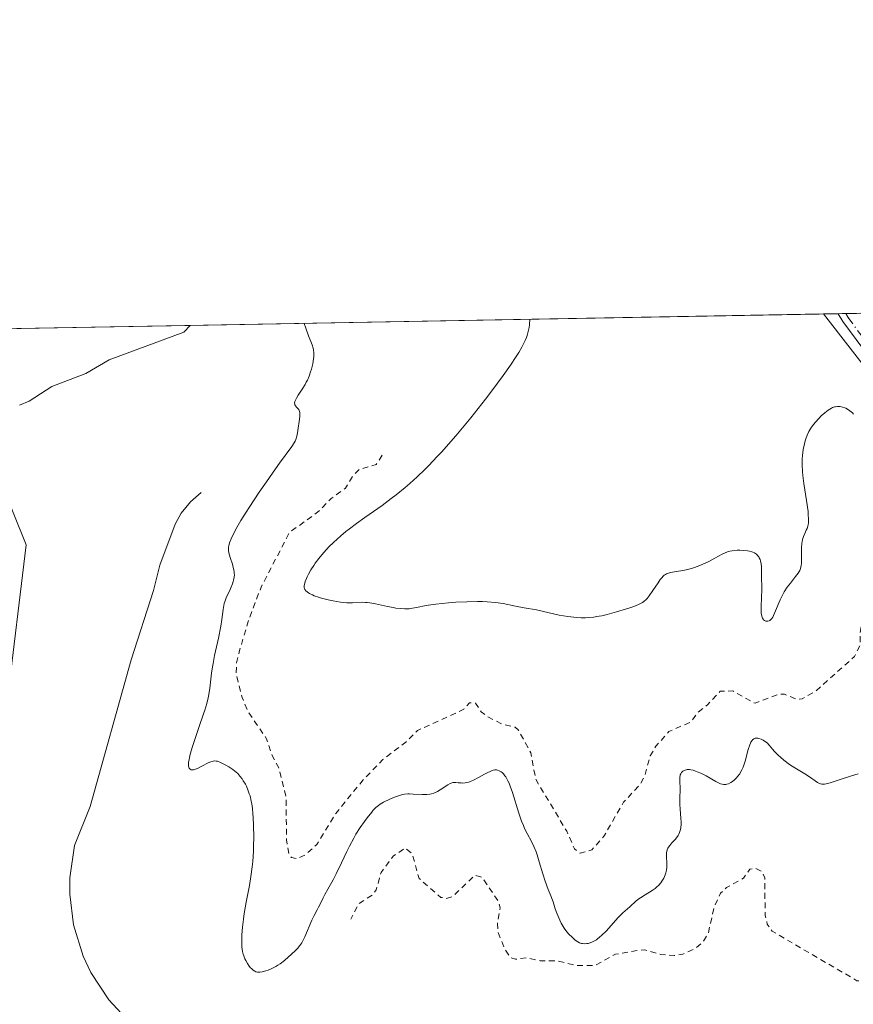
# Model space of a CAD drawing. Units: metres. Extents: x 625499 to 628984, y 4674030 to 4676411.
# Drawn here: x 626007 to 626150, y 4676242 to 4676411 of the extents above; entities that cross this region are included whole.
import ezdxf

# ---------------------------------------------------------------- set-up
doc = ezdxf.new("R2010")
doc.units = ezdxf.units.M
doc.header["$MEASUREMENT"] = 0
doc.linetypes.add('DGN Style 2', pattern=[1.6480167562047852, 0.988810053722871, -0.6592067024819142])
doc.linetypes.add('DGN Style 4', pattern=[2.6384748266838614, 1.318413404963828, -0.6592067024819142, 0.001648016756204785, -0.6592067024819142])
for name, color, linetype, lineweight in [('Camino Cxs', 7, 'Continuous', 0), ('Camino eje', 30, 'DGN Style 4', 13), ('Comarca CxS', 21, 'Continuous', 0), ('Comunidad Autónoma CxS', 142, 'Continuous', 0), ('Corriente natural lineal', 142, 'Continuous', 13), ('Cultivos herbáceos CxS', 92, 'Continuous', 0), ('Curva de nivel auxiliar', 30, 'DGN Style 2', 0), ('Curva de nivel normal', 30, 'Continuous', 0), ('Espacio natural protegido CxS', 121, 'Continuous', 0), ('Municipio CxS', 4, 'Continuous', 0), ('Pastizal CxS', 92, 'Continuous', 0), ('Provincia CxS', 1, 'Continuous', 0)]:
    doc.layers.add(name, color=color, linetype=linetype, lineweight=lineweight)

# ---------------------------------------------------------------- blocks, each defined once
blk = doc.blocks.new('*U6')
at = {"layer": 'Pastizal CxS', "color": 92, "linetype": 'Continuous', "lineweight": 0}
blk.add_polyline3d([(626442.3941000003, 4676215.6591, 320.2495999999956), (626395.1218999998, 4676230.6461, 315.6762000000017), (626384.5126999998, 4676228.113299999, 315.4781999999978), (626374.8075000001, 4676208.695499999, 315.4949999999953), (626358.2527000001, 4676199.458900001, 314.6925999999949), (626347.5586999999, 4676194.1753, 314.3607999999949), (626279.0979000004, 4676221.4663, 316.3892000000051), (626259.6335000005, 4676243.3299, 315.9983000000066), (626241.9996999997, 4676269.040899999, 316.3923000000068), (626223.2421000004, 4676287.107899999, 316.5669000000053), (626184.7111000001, 4676309.8817, 318.9563000000053), (626159.3255000003, 4676342.101500001, 320.7087000000029), (626145.2067999998, 4676360.265500001, 321.8861999999936), (626457.7473999998, 4676365.9146, 332.1465000000026)], dxfattribs=at)

msp = doc.modelspace()

# ---------------------------------------------------------------- linework, layer by layer
at = {"layer": 'Camino Cxs', "color": 7, "linetype": 'Continuous', "lineweight": 0, "extrusion": (-0.005731796814272093, -0.0001037017288433166, 0.9999835677406063), "elevation": -3752.128103968964, "flags": 128}
msp.add_lwpolyline([(626139.289296051, 4676359.947142729), (626141.8705384805, 4676359.993842727)], dxfattribs=at)
at = {"layer": 'Camino Cxs', "color": 7, "linetype": 'Continuous', "lineweight": 0}
for points in [[(626160.1001000004, 4676343.3101, 320.7581000000064), (626148.5000999998, 4676358.9801, 321.7235999999975), (626147.7306000004, 4676360.311100001, 321.7753999999986), (626150.3118000004, 4676360.357799999, 321.7902000000031)], [(626254.1201, 4676242.8201, 315.8527999999933), (626248.2901, 4676247.5701, 315.9857999999949), (626245.5900999998, 4676248.9301, 315.9250999999931), (626241.0500999996, 4676250.210100001, 315.760500000004), (626233.7901, 4676251.460100001, 315.3478000000032), (626230.4700999996, 4676252.520099999, 315.2163), (626228.1700999998, 4676253.9101, 315.2149999999965), (626222.0900999998, 4676258.850099999, 315.2060000000056), (626216.0000999998, 4676263.100099999, 315.2272999999986), (626210.4301000005, 4676266.020099999, 315.043399999995), (626201.4301000005, 4676269.5701, 314.8696999999956), (626200.2200999996, 4676270.7301, 314.8732000000018), (626193.0701000001, 4676282.520099999, 314.6394), (626186.8201000001, 4676293.120100001, 315.6729999999953), (626181.0500999996, 4676302.3301, 318.0256999999983), (626178.9101, 4676306.5101, 318.8459000000003), (626176.6501000002, 4676312.440099999, 319.3840000000055), (626173.3501000004, 4676326.5001, 319.7593000000052), (626172.1401000004, 4676328.4001, 319.8234999999986), (626160.1001000004, 4676343.3101, 320.7581000000064), (626148.5000999998, 4676358.9801, 321.7235999999975), (626147.7306000004, 4676360.311100001, 321.7753999999986)]]:
    msp.add_polyline3d(points, dxfattribs=at)
at = {"layer": 'Camino eje', "color": 30, "linetype": 'DGN Style 4', "lineweight": 13}
msp.add_polyline3d([(626149.0203, 4676360.3344, 321.7823999999964), (626149.4250999996, 4676359.6351, 321.7477999999974), (626160.9901000002, 4676343.995100001, 320.8025000000052)], dxfattribs=at)
at = {"layer": 'Comarca CxS', "color": 21, "linetype": 'Continuous', "lineweight": 0, "flags": 128}
msp.add_lwpolyline([(627920.4106097514, 4674078.469690945), (625540.5200009309, 4674035.439983263), (625499.2500009305, 4676348.589983237), (627525.0527000009, 4676385.205800001), (628937.7500009568, 4676410.739983241), (628980.1300009559, 4674097.629983265)], close=True, dxfattribs=at)
at = {"layer": 'Comunidad Autónoma CxS', "color": 142, "linetype": 'Continuous', "lineweight": 0, "flags": 128}
msp.add_lwpolyline([(627920.4106097514, 4674078.469690945), (625540.5200009309, 4674035.439983263), (625499.2500009305, 4676348.589983237), (627525.0527000009, 4676385.205800001), (628937.7500009568, 4676410.739983241), (628980.1300009559, 4674097.629983265)], close=True, dxfattribs=at)
at = {"layer": 'Corriente natural lineal', "color": 142, "linetype": 'Continuous', "lineweight": 13}
for points in [[(626036.5412999997, 4676358.3014, 313.5963999999949), (626036.5401, 4676358.300100001, 313.5964999999997), (626035.4801000003, 4676357.120100001, 313.7188000000024), (626022.6801000005, 4676352.4001, 313.8396000000066), (626018.6501000002, 4676350.040100001, 313.6907000000065), (626012.8300999999, 4676347.8301, 313.3138000000035), (626008.9401000004, 4676345.300100001, 313.1245000000054), (626007.2901, 4676344.600099999, 313.0084999999963)], [(626038.4194, 4676329.625700001, 314.1548999999941), (626036.6001000004, 4676328.050100001, 314.0144), (626035.0000999998, 4676326.110099999, 313.8929999999964), (626033.9901000002, 4676324.190099999, 313.8184999999939), (626031.3501000004, 4676317.190099999, 313.3659999999945), (626030.2401000002, 4676312.8101, 313.1667000000016), (626026.4301000005, 4676300.9301, 312.6696999999986), (626019.4200999998, 4676275.7601, 311.3000999999931), (626016.7301000003, 4676269.100099999, 311.1257000000041), (626015.9301000005, 4676263.550100001, 311.062699999995), (626015.9001000002, 4676260.7401, 311.0075999999972), (626016.5500999996, 4676255.4801, 310.8711999999941), (626018.2100999998, 4676250.130100001, 310.7912000000069), (626019.5301000001, 4676247.300100001, 310.7133000000031), (626022.6101000002, 4676242.610099999, 310.472299999994), (626026.2200999996, 4676238.700099999, 310.4179000000004)]]:
    msp.add_polyline3d(points, dxfattribs=at)
at = {"layer": 'Cultivos herbáceos CxS', "color": 92, "linetype": 'Continuous', "lineweight": 0}
for points in [[(626004.0998999998, 4676331.4527, 313.2771000000066), (626008.4124999996, 4676320.6647, 312.8620999999985), (626005.1776999999, 4676293.6941, 311.6382000000012)], [(626005.1776999999, 4676293.6941, 311.6382000000012), (626008.4124999996, 4676320.6647, 312.8620999999985), (626004.0998999998, 4676331.4527, 313.2771000000066)]]:
    msp.add_polyline3d(points, dxfattribs=at)
at = {"layer": 'Curva de nivel auxiliar', "color": 30, "linetype": 'DGN Style 2', "lineweight": 0, "flags": 128}
for points, elevation in [([(626069.4900000002, 4676336.020099999), (626068.4699999997, 4676334.440099999), (626065.4800000006, 4676333.540100001), (626064.4699999997, 4676332.4901), (626063.2100000001, 4676330.4001), (626060.7199999997, 4676328.610099999), (626058.4199999999, 4676326.2601), (626053.6100000005, 4676322.790100001), (626048.7300000006, 4676313.420100001), (626046.4900000002, 4676307.4901), (626045.04, 4676302.530099999), (626044.5300000003, 4676300.4101), (626044.4500000002, 4676298.420100001), (626045.4800000006, 4676294.4901), (626046.4900000002, 4676292.040100001), (626049.6699999999, 4676287.390100001), (626050.6600000003, 4676284.4001), (626051.7599999999, 4676282.4101), (626052.9900000002, 4676277.4901), (626053.0899999999, 4676270.050100001), (626053.5, 4676267.5101), (626053.9400000004, 4676267.0001), (626054.8600000005, 4676266.8301), (626056.2100000001, 4676267.4101), (626058.2999999998, 4676269.2601), (626061.4500000002, 4676274.4801), (626066.2300000006, 4676280.350099999), (626069.6200000001, 4676283.840100001), (626073.5599999997, 4676286.8201), (626075.54, 4676288.8201), (626082.5, 4676291.950099999), (626083.4800000006, 4676292.4901), (626084.4800000006, 4676293.5701), (626085.5, 4676293.5101), (626086.4900000002, 4676292.0001), (626087.5499999998, 4676291.200099999), (626089.9500000002, 4676289.950099999), (626092.3099999997, 4676289.370100001), (626092.8499999996, 4676288.880100001), (626094.9900000002, 4676285.0001), (626095.8300000001, 4676280.450099999), (626101.1500000004, 4676271.550100001), (626102.4800000006, 4676268.4901), (626103.4500000002, 4676267.7601), (626105.4600000001, 4676268.3201), (626107.5800000001, 4676270.7601), (626110.9000000004, 4676276.520099999), (626113.7400000002, 4676279.530099999), (626114.4800000006, 4676280.890100001), (626115.4900000002, 4676284.4901), (626116.4299999997, 4676286.100099999), (626118.6799999997, 4676288.640100001), (626122.4000000004, 4676290.2601), (626123.6200000001, 4676291.9001), (626125.3499999996, 4676293.270099999), (626127.4699999997, 4676295.550100001), (626129.6500000004, 4676295.600099999), (626133.4600000001, 4676293.4801), (626137.4800000006, 4676295.030099999), (626138.4900000002, 4676295.040100001), (626140.5800000001, 4676294.1501), (626141.5499999998, 4676294.2501), (626143.8600000005, 4676295.5601), (626150.5199999996, 4676301.5001), (626151.5, 4676303.470100001), (626151.4699999997, 4676305.5001), (626152.8099999997, 4676314.4101), (626152.6100000005, 4676320.7501), (626153.3799999999, 4676323.520099999), (626154.4800000006, 4676325.540100001), (626155.7300000006, 4676325.6501), (626156.8899999997, 4676324.9101), (626159.3099999997, 4676320.300100001), (626162.1900000004, 4676317.1801), (626163.5300000003, 4676315.2501), (626164.6500000004, 4676311.380100001), (626168.6500000004, 4676302.380100001), (626169.5, 4676299.520099999), (626171.4299999997, 4676297.440099999), (626172.4600000001, 4676296.9101), (626174.3200000003, 4676296.5701), (626176.4800000006, 4676297.5001), (626180.4199999999, 4676300.0101), (626184.4900000002, 4676303.5101), (626188.3499999996, 4676306.140100001), (626191.4800000006, 4676311.4901), (626192.3899999997, 4676311.9301), (626196.4800000006, 4676312.460100001), (626198.4100000003, 4676316.200099999), (626199.5800000001, 4676317.8201), (626207.3499999996, 4676325.1801), (626211.4900000002, 4676327.370100001), (626217.04, 4676328.9901), (626217.4699999997, 4676327.770099999), (626217.4500000002, 4676325.2601), (626215.7000000002, 4676319.4001), (626216.2400000002, 4676317.200099999), (626222.4400000004, 4676309.8101), (626224.5099999999, 4676309.050100001), (626226.8600000005, 4676308.7501), (626229.1500000004, 4676307.540100001), (626229.7599999999, 4676306.420100001), (626230.2199999997, 4676303.120100001), (626231.0700000003, 4676301.030099999), (626233.25, 4676298.220100001), (626234.6200000001, 4676295.6501), (626236.5800000001, 4676293.610099999), (626238.6299999999, 4676290.6501), (626242.3399999999, 4676288.5701), (626251.4299999997, 4676285.860099999), (626253.6100000005, 4676284.630100001), (626254.4600000001, 4676282.280099999), (626253.79, 4676277.860099999), (626254.04, 4676276.520099999), (626255.4600000001, 4676273.920100001), (626257.8700000001, 4676272.420100001), (626257.9000000004, 4676271.520099999), (626256.8899999997, 4676269.940099999), (626257, 4676268.9901), (626257.3079000004, 4676268.442199999)], 317.5), ([(626617.4299999997, 4675995.110099999), (626612, 4675992.0101), (626603.4699999997, 4675988.370100001), (626600.7100000001, 4675986.620100001), (626595.4299999997, 4675982.2601), (626593.5300000003, 4675981.380100001), (626589.4299999997, 4675982.8101), (626586.0800000001, 4675984.5101), (626584.4199999999, 4675986.7601), (626582.0300000003, 4675989.0601), (626580.3099999997, 4675989.380100001), (626574.9299999997, 4675991.9001), (626571.5599999997, 4675992.5601), (626567.5, 4675995.040100001), (626565.7800000003, 4675996.7501), (626564.2400000002, 4675997.4301), (626559.4400000004, 4675996.920100001), (626550.4100000003, 4675993.7601), (626546.2999999998, 4675993.5101), (626542.8300000001, 4675993.7501), (626541.4800000006, 4675993.4801), (626539.3399999999, 4675992.280099999), (626537.5899999999, 4675989.7401), (626536.5599999997, 4675988.780099999), (626534.5199999996, 4675987.7401), (626532.4400000004, 4675985.100099999), (626531.0199999996, 4675982.520099999), (626529.5199999996, 4675981.380100001), (626516.0999999996, 4675983.200099999), (626510.1699999999, 4675981.2601), (626508.9400000004, 4675980.5101), (626505.5, 4675977.0601), (626504.9000000004, 4675975.4901), (626506.6200000001, 4675965.350099999), (626506.4699999997, 4675963.5001), (626505.6699999999, 4675961.470100001), (626504.4299999997, 4675959.460100001), (626501.3799999999, 4675956.1601), (626500.0800000001, 4675955.4901), (626498.1200000001, 4675955.520099999), (626495.3700000001, 4675957.390100001), (626494.4299999997, 4675958.440099999), (626492.3499999996, 4675965.350099999), (626488.6299999999, 4675967.610099999), (626486.4600000001, 4675967.970100001), (626485.5300000003, 4675968.600099999), (626485.4100000003, 4675971.2501), (626485.9699999997, 4675974.460100001), (626484.3300000001, 4675978.2601), (626484.0999999996, 4675982.0601), (626485.2400000002, 4675990.170100001), (626487.5800000001, 4675995.420100001), (626487.4299999997, 4675997.8301), (626490.4000000004, 4675998.770099999), (626493.4699999997, 4675998.9901), (626496.8099999997, 4675998.710100001), (626498.7699999996, 4675997.640100001), (626504.4400000004, 4675997.9001), (626509.4600000001, 4675996.860099999), (626514.6600000003, 4675997.460100001), (626519.6900000004, 4675997.4901), (626522.8600000005, 4675997.600099999), (626525.54, 4675997.960100001), (626528.1200000001, 4675998.4001), (626530.5099999999, 4675998.9001), (626533.2199999997, 4675999.530099999), (626536.7400000002, 4676000.4301), (626541.3300000001, 4676001.6801), (626547.6799999997, 4676003.020099999), (626560.8399999999, 4676005.840100001), (626566.7199999997, 4676006.9001), (626570.1100000005, 4676008.370100001), (626571.0099999999, 4676010.5001), (626570.9000000004, 4676011.450099999), (626569.9600000001, 4676011.9001), (626568.9199999999, 4676011.880100001), (626564.3700000001, 4676010.7301), (626560.5, 4676008.9301), (626557.4699999997, 4676008.5101), (626554.5300000003, 4676006.800100001), (626552.3099999997, 4676006.5601), (626549.4600000001, 4676007.0101), (626545.3799999999, 4676006.780099999), (626543.5099999999, 4676005.960100001), (626541.2300000006, 4676004.4001), (626538.5599999997, 4676003.2601), (626536.5599999997, 4676003.200099999), (626532.1799999997, 4676002.3301), (626527.5700000003, 4676002.210100001), (626520.3799999999, 4676000.690099999), (626517.3799999999, 4676000.840100001), (626515.0700000003, 4676000.130100001), (626513.4900000002, 4676000.020099999), (626511.1900000004, 4676000.540100001), (626510.75, 4676001.4101), (626510.5599999997, 4676003.5801), (626509.9299999997, 4676003.860099999), (626504.4800000006, 4676001.940099999), (626502.4400000004, 4676001.950099999), (626499.2000000002, 4676001.350099999), (626497.3700000001, 4676001.440099999), (626490.4900000002, 4676003.040100001), (626488.9500000002, 4676004.0001), (626488.1100000005, 4676005.040100001), (626487.4199999999, 4676007.390100001), (626487.3600000005, 4676009.610099999), (626486.4100000003, 4676011.450099999), (626485.4299999997, 4676011.5701), (626483.4100000003, 4676010.800100001), (626481.8300000001, 4676010.7301), (626481.0599999997, 4676011.100099999), (626479.5800000001, 4676012.590100001), (626478.5, 4676013.110099999), (626475.6200000001, 4676013.390100001), (626473.0899999999, 4676014.1601), (626470.04, 4676014.0801), (626466.8899999997, 4676012.850099999), (626465.54, 4676013.220100001), (626464.8399999999, 4676013.9001), (626463.54, 4676016.220100001), (626459.3600000005, 4676018.380100001), (626457.4400000004, 4676021.460100001), (626455.3799999999, 4676022.710100001), (626453.3300000001, 4676023.360099999), (626451.54, 4676025.280099999), (626450.3899999997, 4676025.9001), (626449.4600000001, 4676025.880100001), (626448.5300000003, 4676025.2501), (626447.54, 4676025.0601), (626446.5599999997, 4676025.1801), (626445.4400000004, 4676025.790100001), (626443.1699999999, 4676028.450099999), (626440.8499999996, 4676032.470100001), (626439.1900000004, 4676040.600099999), (626439.2300000006, 4676041.5101), (626440.7699999996, 4676043.4301), (626441.6900000004, 4676047.4901), (626442.6100000005, 4676048.860099999), (626444.8399999999, 4676050.5601), (626445.3300000001, 4676051.610099999), (626445.7000000002, 4676053.800100001), (626446.79, 4676055.5801), (626450.4800000006, 4676058.4901), (626451.3300000001, 4676058.690099999), (626452.6799999997, 4676058.4301), (626454.5499999998, 4676056.120100001), (626455.9500000002, 4676055.9301), (626457.1200000001, 4676056.420100001), (626458.1600000003, 4676057.370100001), (626458.6900000004, 4676058.390100001), (626458.8200000003, 4676059.4001), (626458.2400000002, 4676062.1501), (626458.8499999996, 4676063.540100001), (626459.8499999996, 4676064.530099999), (626463.5499999998, 4676066.5601), (626462.5700000003, 4676067.5601), (626461, 4676068.090100001), (626458.0099999999, 4676070.0601), (626457.1600000003, 4676071.130100001), (626456.75, 4676072.850099999), (626456.2699999996, 4676073.370100001), (626453.4600000001, 4676073.5101), (626448.7000000002, 4676072.540100001), (626447.0499999998, 4676073.0801), (626446.7699999996, 4676073.860099999), (626447.3600000005, 4676075.470100001), (626450.6200000001, 4676077.690099999), (626452.1500000004, 4676080.5701), (626452.25, 4676081.550100001), (626449.8700000001, 4676083.460100001), (626449.04, 4676083.440099999), (626447.4900000002, 4676082.3101), (626445.79, 4676081.7401), (626442.5, 4676079.9801), (626441.4299999997, 4676079.7401), (626440.4900000002, 4676080.5001), (626440.1399999997, 4676081.550100001), (626439.5300000003, 4676082.170100001), (626436.9000000004, 4676082.840100001), (626433.3799999999, 4676081.7301), (626429.6200000001, 4676081.290100001), (626427.54, 4676083.220100001), (626424.5300000003, 4676083.130100001), (626423.4299999997, 4676083.450099999), (626421.6299999999, 4676084.590100001), (626418.5, 4676085.5001), (626416.2000000002, 4676087.2301), (626414.79, 4676088.840100001), (626413.0499999998, 4676091.5701), (626413.6100000005, 4676093.6601), (626412.2199999997, 4676096.110099999), (626413.0499999998, 4676099.090100001), (626410.4299999997, 4676100.840100001), (626407.3600000005, 4676100.690099999), (626406.4199999999, 4676100.7501), (626405.5599999997, 4676101.220100001), (626405.0300000003, 4676102.5001), (626407.5099999999, 4676103.870100001), (626408.4699999997, 4676104.9801), (626409.4600000001, 4676107.030099999), (626410.3300000001, 4676110.210100001), (626410, 4676111.5001), (626409.3899999997, 4676112.390100001), (626409.6699999999, 4676114.8201), (626408.9900000002, 4676116.5001), (626407.1600000003, 4676118.140100001), (626406.4199999999, 4676119.7601), (626404.9100000003, 4676121.470100001), (626404.0099999999, 4676122.0001), (626401.5199999996, 4676122.0801), (626400.7000000002, 4676122.710100001), (626399.4800000006, 4676122.5101), (626398.4299999997, 4676120.9901), (626397, 4676120.020099999), (626395.2999999998, 4676119.540100001), (626391.4500000002, 4676119.540100001), (626388.8099999997, 4676117.5601), (626386.3499999996, 4676116.690099999), (626382.3600000005, 4676115.6501), (626378.5999999996, 4676116.3201), (626375.4800000006, 4676115.530099999), (626373.7599999999, 4676113.4301), (626373.5899999999, 4676110.470100001), (626372.4800000006, 4676109.470100001), (626369.54, 4676108.350099999), (626368.6100000005, 4676108.2401), (626367.4900000002, 4676108.9301), (626364.8300000001, 4676111.790100001), (626363.4000000004, 4676111.840100001), (626360.7599999999, 4676110.5601), (626358.9100000003, 4676107.550100001), (626357.8200000003, 4676106.530099999), (626351.7199999997, 4676104.590100001), (626349.3700000001, 4676104.780099999), (626344.5800000001, 4676104.200099999), (626342.75, 4676104.590100001), (626341.3700000001, 4676104.4101), (626334.4100000003, 4676107.440099999), (626329.54, 4676110.540100001), (626328.4400000004, 4676112.440099999), (626327.9500000002, 4676114.9901), (626325.4699999997, 4676117.940099999), (626325.4800000006, 4676119.4901), (626326.5599999997, 4676123.630100001), (626326.29, 4676124.5601), (626324.0199999996, 4676126.9801), (626322.4299999997, 4676130.440099999), (626322.3200000003, 4676134.640100001), (626322.3499999996, 4676135.530099999), (626323.5, 4676136.8201), (626324.5300000003, 4676137.1601), (626326.5999999996, 4676137.220100001), (626327.2000000002, 4676137.450099999), (626327.75, 4676138.360099999), (626326.4400000004, 4676144.780099999), (626324.6600000003, 4676146.770099999), (626325.3799999999, 4676148.1801), (626327.1900000004, 4676149.420100001), (626327.79, 4676150.4101), (626328.0199999996, 4676152.5801), (626328.7000000002, 4676154.3301), (626328.3799999999, 4676156.5801), (626329.5800000001, 4676159.4301), (626329.75, 4676164.860099999), (626329.3499999996, 4676168.210100001), (626329.7300000006, 4676170.850099999), (626329.5899999999, 4676171.630100001), (626328.3799999999, 4676172.790100001), (626327.3899999997, 4676172.960100001), (626324.9800000006, 4676171.520099999), (626319.9900000002, 4676170.030099999), (626317.2199999997, 4676170.3101), (626313.5499999998, 4676170.200099999), (626311.4100000003, 4676169.690099999), (626310.4199999999, 4676169.190099999), (626308.4199999999, 4676166.9901), (626307.4800000006, 4676166.380100001), (626304.4699999997, 4676164.940099999), (626300.4500000002, 4676163.7301), (626296.4900000002, 4676161.470100001), (626291.3799999999, 4676160.790100001), (626287.4400000004, 4676159.770099999), (626285.4800000006, 4676158.920100001), (626283.0199999996, 4676159.0601), (626280.3200000003, 4676159.690099999), (626278.3899999997, 4676159.4301), (626274.8799999999, 4676160.800100001), (626270.3799999999, 4676160.720100001), (626268.4800000006, 4676159.9001), (626266.2100000001, 4676159.420100001), (626264.4699999997, 4676157.800100001), (626263.5499999998, 4676157.440099999), (626262.3899999997, 4676159.380100001), (626261.79, 4676159.7301), (626259.4500000002, 4676159.470100001), (626258.4299999997, 4676160.440099999), (626257.5300000003, 4676162.270099999), (626256.7300000006, 4676162.630100001), (626254.9400000004, 4676161.890100001), (626253.4699999997, 4676162.550100001), (626251.0899999999, 4676161.130100001), (626249.25, 4676159.4101), (626247.5, 4676158.4001), (626246.4299999997, 4676158.450099999), (626243.7199999997, 4676159.7501), (626242.7999999998, 4676161.4301), (626241.6299999999, 4676162.6601), (626240.4400000004, 4676162.470100001), (626238.4900000002, 4676163.5001), (626236.8700000001, 4676163.880100001), (626235.7000000002, 4676164.6501), (626232.5800000001, 4676165.3201), (626229.8799999999, 4676164.8301), (626227.3300000001, 4676165.4101), (626221.5700000003, 4676168.2301), (626215.54, 4676169.0701), (626212.1799999997, 4676170.2401), (626211.6399999997, 4676170.690099999), (626210.6100000005, 4676172.620100001), (626209.5499999998, 4676173.540100001), (626207.3399999999, 4676173.5601), (626205.4500000002, 4676174.460100001), (626205.2400000002, 4676176.5801), (626204.7000000002, 4676177.710100001), (626202.4699999997, 4676178.9801), (626199.4699999997, 4676179.9001), (626198.4900000002, 4676180.9901), (626197.4500000002, 4676184.4301), (626197.3300000001, 4676187.200099999), (626198.5099999999, 4676193.5001), (626198.1500000004, 4676196.5801), (626199.4400000004, 4676203.550100001), (626199.4800000006, 4676205.5001), (626195.6699999999, 4676210.6601), (626193.4299999997, 4676211.860099999), (626191.1900000004, 4676212.2301), (626190.8899999997, 4676212.9301), (626190.5700000003, 4676217.5801), (626188.0800000001, 4676219.120100001), (626186, 4676221.030099999), (626183.0599999997, 4676222.140100001), (626180.2199999997, 4676222.3201), (626177.9500000002, 4676223.850099999), (626175.5800000001, 4676224.290100001), (626174.5199999996, 4676225.130100001), (626173.1900000004, 4676227.1501), (626171.8300000001, 4676228.450099999), (626171.4800000006, 4676229.4901), (626169.5, 4676230.100099999), (626167.4500000002, 4676233.890100001), (626165.0800000001, 4676236.050100001), (626164.1600000003, 4676241.100099999), (626162.3799999999, 4676243.6501), (626159.8099999997, 4676244.7301), (626150.9299999997, 4676245.9001), (626136.3799999999, 4676254.390100001), (626135.5599999997, 4676255.620100001), (626135.1799999997, 4676257.100099999), (626135.1399999997, 4676263.550100001), (626134.6200000001, 4676264.630100001), (626133.5199999996, 4676265.190099999), (626132.5700000003, 4676265.0101), (626131.4699999997, 4676263.470100001), (626128.54, 4676261.870100001), (626127.5499999998, 4676260.9001), (626126.4199999999, 4676258.520099999), (626125.4500000002, 4676254.0601), (626124.4800000006, 4676252.4901), (626123.1799999997, 4676251.420100001), (626121.0599999997, 4676250.470100001), (626119.5700000003, 4676250.190099999), (626117.3099999997, 4676250.4001), (626114.5300000003, 4676251.1801), (626113.5199999996, 4676251.120100001), (626109.5, 4676250.440099999), (626106.0099999999, 4676248.4901), (626102.6100000005, 4676248.5101), (626099.5800000001, 4676249.3101), (626096.6100000005, 4676249.3101), (626094.4000000004, 4676249.8201), (626092.3399999999, 4676249.590100001), (626091.4600000001, 4676249.870100001), (626090.4600000001, 4676251.470100001), (626089.3399999999, 4676254.2601), (626089.25, 4676255.630100001), (626089.7400000002, 4676258.390100001), (626089.4600000001, 4676259.460100001), (626086.6200000001, 4676263.640100001), (626085.4600000001, 4676264.0001), (626081.4600000001, 4676260.2601), (626080.54, 4676260.020099999), (626079.5700000003, 4676260.190099999), (626075.8099999997, 4676263.440099999), (626074.6299999999, 4676267.700099999), (626073.4500000002, 4676268.640100001), (626071.3600000005, 4676267.270099999), (626069.3099999997, 4676264.460100001), (626068.4699999997, 4676261.4901), (626067.8499999996, 4676260.630100001), (626065.4699999997, 4676259.100099999), (626064.1100000005, 4676256.460100001)], 312.5)]:
    msp.add_lwpolyline(points, dxfattribs=dict(at, elevation=elevation))
at = {"layer": 'Curva de nivel normal', "color": 30, "linetype": 'Continuous', "lineweight": 0, "flags": 128}
for points, elevation in [([(626151.1399999997, 4676281.4001), (626150, 4676281.050100001), (626147.7400000002, 4676280.270099999), (626146.3399999999, 4676279.8201), (626145.6600000003, 4676279.640100001), (626145.3899999997, 4676279.600099999), (626145.2199999997, 4676279.590100001), (626144.9299999997, 4676279.600099999), (626144.6799999997, 4676279.6501), (626144.5099999999, 4676279.710100001), (626144.1799999997, 4676279.880100001), (626143.7599999999, 4676280.1501), (626142.79, 4676280.840100001), (626141.9900000002, 4676281.390100001), (626141.4299999997, 4676281.7301), (626140.2699999996, 4676282.4101), (626139.3600000005, 4676283.0001), (626138.4100000003, 4676283.710100001), (626137.8099999997, 4676284.220100001), (626137.4299999997, 4676284.5601), (626136.79, 4676285.190099999), (626136.4299999997, 4676285.600099999), (626135.8899999997, 4676286.270099999), (626135.5099999999, 4676286.6801), (626135.0800000001, 4676287.0101), (626134.8499999996, 4676287.1501), (626134.4800000006, 4676287.3201), (626134.0999999996, 4676287.440099999), (626133.9199999999, 4676287.4801), (626133.6100000005, 4676287.4901), (626133.4600000001, 4676287.470100001), (626133.25, 4676287.380100001), (626133.04, 4676287.220100001), (626132.9500000002, 4676287.120100001), (626132.7599999999, 4676286.8301), (626132.6699999999, 4676286.6601), (626132.54, 4676286.340100001), (626132.29, 4676285.530099999), (626131.75, 4676283.530099999), (626131.5300000003, 4676282.850099999), (626131.4100000003, 4676282.530099999), (626131.2000000002, 4676282.0601), (626130.9800000006, 4676281.640100001), (626130.8200000003, 4676281.390100001), (626130.4699999997, 4676280.9301), (626130.29, 4676280.720100001), (626129.9299999997, 4676280.370100001), (626129.5599999997, 4676280.0801), (626129.3300000001, 4676279.920100001), (626128.8899999997, 4676279.690099999), (626128.5899999999, 4676279.5801), (626128.4600000001, 4676279.550100001), (626128.25, 4676279.530099999), (626128.1200000001, 4676279.530099999), (626127.8399999999, 4676279.5801), (626127.5300000003, 4676279.690099999), (626127.29, 4676279.790100001), (626126.7400000002, 4676280.0801), (626125.0700000003, 4676281.0101), (626124.1399999997, 4676281.4801), (626123.54, 4676281.7501), (626123.25, 4676281.860099999), (626122.8399999999, 4676281.9901), (626122.4600000001, 4676282.0701), (626122.2300000006, 4676282.100099999), (626121.8200000003, 4676282.100099999), (626121.6399999997, 4676282.0701), (626121.3200000003, 4676281.970100001), (626121.0499999998, 4676281.8201), (626120.9100000003, 4676281.690099999), (626120.8300000001, 4676281.600099999), (626120.7000000002, 4676281.390100001), (626120.6299999999, 4676281.200099999), (626120.5999999996, 4676281.0701), (626120.5499999998, 4676280.780099999), (626120.54, 4676280.4801), (626120.5700000003, 4676279.790100001), (626120.5999999996, 4676279.2301), (626120.5899999999, 4676278.610099999), (626120.5300000003, 4676277.2401), (626120.54, 4676276.120100001), (626120.5899999999, 4676275.340100001), (626120.7300000006, 4676273.800100001), (626120.7699999996, 4676273.0801), (626120.7800000003, 4676272.7401), (626120.7300000006, 4676272.130100001), (626120.6699999999, 4676271.850099999), (626120.5199999996, 4676271.3301), (626120.3700000001, 4676271.0101), (626120.25, 4676270.800100001), (626119.9800000006, 4676270.4101), (626119.7300000006, 4676270.130100001), (626119.1900000004, 4676269.5601), (626118.8099999997, 4676269.110099999), (626118.5899999999, 4676268.790100001), (626118.5, 4676268.620100001), (626118.3899999997, 4676268.360099999), (626118.3099999997, 4676268.0701), (626118.2800000003, 4676267.880100001), (626118.25, 4676267.470100001), (626118.25, 4676267.050100001), (626118.2999999998, 4676266.220100001), (626118.3200000003, 4676265.630100001), (626118.3200000003, 4676265.350099999), (626118.2599999999, 4676264.840100001), (626118.1500000004, 4676264.370100001), (626118.0499999998, 4676264.0801), (626117.7999999998, 4676263.5101), (626117.4800000006, 4676262.970100001), (626117.29, 4676262.700099999), (626116.9600000001, 4676262.3101), (626116.5599999997, 4676261.920100001), (626116.3300000001, 4676261.7301), (626115.7999999998, 4676261.360099999), (626114.6200000001, 4676260.630100001), (626113.7800000003, 4676260.100099999), (626113.5300000003, 4676259.920100001), (626113.0899999999, 4676259.5701), (626112, 4676258.550100001), (626110.79, 4676257.5101), (626109.9900000002, 4676256.710100001), (626107.9000000004, 4676254.4101), (626107.1600000003, 4676253.6801), (626106.7999999998, 4676253.360099999), (626106.4500000002, 4676253.090100001), (626106.2300000006, 4676252.9301), (626105.79, 4676252.670100001), (626105.5899999999, 4676252.5601), (626105.1900000004, 4676252.4001), (626104.8200000003, 4676252.290100001), (626104.5800000001, 4676252.2501), (626104.1399999997, 4676252.220100001), (626103.8399999999, 4676252.2501), (626103.7000000002, 4676252.270099999), (626103.4900000002, 4676252.340100001), (626103.3499999996, 4676252.390100001), (626103.0599999997, 4676252.540100001), (626102.7599999999, 4676252.7501), (626102.54, 4676252.920100001), (626102.0599999997, 4676253.340100001), (626101.5, 4676253.9001), (626101.1900000004, 4676254.2501), (626100.7100000001, 4676254.9101), (626100.3799999999, 4676255.460100001), (626100.2100000001, 4676255.7601), (626099.9500000002, 4676256.280099999), (626099.6100000005, 4676257.0601), (626099.4400000004, 4676257.4901), (626099.1900000004, 4676258.210100001), (626098.8099999997, 4676259.4301), (626098.29, 4676260.7301), (626097.9800000006, 4676261.530099999), (626097.4699999997, 4676262.970100001), (626097.0599999997, 4676264.2301), (626096.4500000002, 4676266.2601), (626096.0800000001, 4676267.470100001), (626095.8899999997, 4676268.0001), (626095.5099999999, 4676268.940099999), (626095.1200000001, 4676269.7501), (626094.3700000001, 4676271.1501), (626093.9299999997, 4676272.030099999), (626093.7199999997, 4676272.5001), (626093.4100000003, 4676273.2601), (626092.9299999997, 4676274.640100001), (626091.8300000001, 4676278.1601), (626091.4500000002, 4676279.270099999), (626091.2599999999, 4676279.7501), (626091.0599999997, 4676280.1801), (626090.9400000004, 4676280.4301), (626090.6799999997, 4676280.870100001), (626090.5599999997, 4676281.0601), (626090.3099999997, 4676281.370100001), (626090.0599999997, 4676281.610099999), (626089.9000000004, 4676281.7301), (626089.5700000003, 4676281.920100001), (626089.25, 4676282.020099999), (626089.0800000001, 4676282.040100001), (626088.8200000003, 4676282.040100001), (626088.5300000003, 4676281.9801), (626088.3700000001, 4676281.940099999), (626088.1100000005, 4676281.840100001), (626087.5199999996, 4676281.5601), (626087.0499999998, 4676281.3101), (626085.9900000002, 4676280.7301), (626085.1500000004, 4676280.300100001), (626084.6100000005, 4676280.0701), (626084.3399999999, 4676279.970100001), (626083.9699999997, 4676279.870100001), (626083.7300000006, 4676279.8201), (626083.29, 4676279.800100001), (626083.0199999996, 4676279.8101), (626082.5, 4676279.860099999), (626082.1399999997, 4676279.9001), (626081.7800000003, 4676279.9001), (626081.5999999996, 4676279.870100001), (626081.3200000003, 4676279.800100001), (626081.1299999999, 4676279.7301), (626080.7400000002, 4676279.5101), (626079.4500000002, 4676278.630100001), (626078.9800000006, 4676278.340100001), (626078.7300000006, 4676278.210100001), (626078.3499999996, 4676278.050100001), (626077.9600000001, 4676277.9301), (626077.6900000004, 4676277.880100001), (626077.1500000004, 4676277.8101), (626076.3399999999, 4676277.8101), (626074.8300000001, 4676277.9101), (626074.1900000004, 4676277.9301), (626073.9000000004, 4676277.920100001), (626073.3499999996, 4676277.870100001), (626072.9900000002, 4676277.8101), (626072.2800000003, 4676277.620100001), (626071.4100000003, 4676277.300100001), (626070.8200000003, 4676277.040100001), (626069.7300000006, 4676276.5001), (626069.1299999999, 4676276.1501), (626068.8499999996, 4676275.950099999), (626068.4299999997, 4676275.590100001), (626067.9600000001, 4676275.120100001), (626067.7000000002, 4676274.8201), (626066.8899999997, 4676273.840100001), (626066.4400000004, 4676273.2301), (626065.7199999997, 4676272.200099999), (626064.9800000006, 4676271.0101), (626064.6100000005, 4676270.370100001), (626063.8799999999, 4676268.9901), (626063.4199999999, 4676268.030099999), (626062.5199999996, 4676266.140100001), (626061.6100000005, 4676264.220100001), (626061.0800000001, 4676263.170100001), (626060.1699999999, 4676261.5701), (626059.6500000004, 4676260.6601), (626059.3700000001, 4676260.120100001), (626058.9100000003, 4676259.1601), (626058.5899999999, 4676258.4801), (626058.3600000005, 4676258.040100001), (626057.8399999999, 4676257.090100001), (626057.4400000004, 4676256.270099999), (626056.25, 4676253.4301), (626055.9000000004, 4676252.7301), (626055.7100000001, 4676252.4101), (626055.3700000001, 4676251.9301), (626054.9500000002, 4676251.4301), (626054.7000000002, 4676251.1601), (626053.9000000004, 4676250.370100001), (626053.4400000004, 4676249.960100001), (626052.7100000001, 4676249.360099999), (626051.9699999997, 4676248.8101), (626051.5999999996, 4676248.5601), (626051.2400000002, 4676248.350099999), (626050.5599999997, 4676247.9801), (626049.9400000004, 4676247.710100001), (626049.5499999998, 4676247.5801), (626048.8799999999, 4676247.4001), (626048.5099999999, 4676247.350099999), (626048.3399999999, 4676247.340100001), (626048.1100000005, 4676247.360099999), (626047.7999999998, 4676247.440099999), (626047.6500000004, 4676247.5101), (626047.3399999999, 4676247.720100001), (626047.0599999997, 4676247.9801), (626046.9199999999, 4676248.130100001), (626046.7000000002, 4676248.390100001), (626046.3899999997, 4676248.8301), (626046.0999999996, 4676249.340100001), (626045.9600000001, 4676249.620100001), (626045.7599999999, 4676250.1601), (626045.6699999999, 4676250.450099999), (626045.5599999997, 4676250.9101), (626045.4400000004, 4676251.720100001), (626045.4000000004, 4676252.670100001), (626045.4000000004, 4676253.200099999), (626045.4299999997, 4676253.790100001), (626045.5300000003, 4676255.0701), (626045.7000000002, 4676256.470100001), (626045.8399999999, 4676257.4301), (626046.1600000003, 4676259.370100001), (626046.7100000001, 4676262.2301), (626046.9699999997, 4676263.7501), (626047.1900000004, 4676265.4301), (626047.2800000003, 4676266.350099999), (626047.4000000004, 4676268.120100001), (626047.4400000004, 4676269.050100001), (626047.4699999997, 4676270.470100001), (626047.4400000004, 4676272.5801), (626047.3799999999, 4676273.9101), (626047.3300000001, 4676274.540100001), (626047.2400000002, 4676275.420100001), (626047.1200000001, 4676276.220100001), (626047.0300000003, 4676276.710100001), (626046.8200000003, 4676277.5801), (626046.7000000002, 4676277.970100001), (626046.4600000001, 4676278.6601), (626046.2000000002, 4676279.2601), (626046.0199999996, 4676279.600099999), (626045.6699999999, 4676280.200099999), (626045.4699999997, 4676280.5001), (626045.0999999996, 4676281.0001), (626044.7199999997, 4676281.420100001), (626044.4600000001, 4676281.6601), (626043.8899999997, 4676282.110099999), (626043.1699999999, 4676282.5801), (626042.6699999999, 4676282.870100001), (626041.7599999999, 4676283.3301), (626041.2599999999, 4676283.530099999), (626041.04, 4676283.5801), (626040.6900000004, 4676283.590100001), (626040.3200000003, 4676283.520099999), (626040.0999999996, 4676283.450099999), (626039.6200000001, 4676283.2501), (626038.5499999998, 4676282.690099999), (626037.8099999997, 4676282.3101), (626037.2999999998, 4676282.100099999), (626037.0999999996, 4676282.040100001), (626036.8399999999, 4676282.040100001), (626036.7300000006, 4676282.0601), (626036.54, 4676282.1801), (626036.3899999997, 4676282.360099999), (626036.3399999999, 4676282.4901), (626036.2800000003, 4676282.7501), (626036.2699999996, 4676283.110099999), (626036.2800000003, 4676283.3301), (626036.3600000005, 4676283.860099999), (626036.4199999999, 4676284.1801), (626036.5599999997, 4676284.7301), (626036.9600000001, 4676286.0801), (626037.2999999998, 4676287.120100001), (626038.0599999997, 4676289.3201), (626038.8600000005, 4676291.6501), (626039.0800000001, 4676292.3201), (626039.4199999999, 4676293.470100001), (626039.6600000003, 4676294.4301), (626039.7800000003, 4676295.0001), (626039.9500000002, 4676296.0601), (626040.2199999997, 4676298.630100001), (626040.3799999999, 4676299.720100001), (626040.4800000006, 4676300.3301), (626040.75, 4676301.700099999), (626041.3899999997, 4676304.670100001), (626041.7999999998, 4676306.720100001), (626041.9800000006, 4676307.8301), (626042.2100000001, 4676309.540100001), (626042.3300000001, 4676310.2401), (626042.4100000003, 4676310.5701), (626042.5099999999, 4676310.9001), (626042.7400000002, 4676311.550100001), (626042.9199999999, 4676311.960100001), (626043.2800000003, 4676312.7401), (626043.5199999996, 4676313.270099999), (626043.8099999997, 4676313.960100001), (626043.9400000004, 4676314.370100001), (626044.0099999999, 4676314.620100001), (626044.0999999996, 4676315.090100001), (626044.1399999997, 4676315.540100001), (626044.1299999999, 4676315.770099999), (626044.0899999999, 4676316.1501), (626043.9500000002, 4676316.800100001), (626043.7999999998, 4676317.3201), (626043.4400000004, 4676318.460100001), (626043.2100000001, 4676319.280099999), (626043.1399999997, 4676319.700099999), (626043.1200000001, 4676319.9101), (626043.1299999999, 4676320.220100001), (626043.1799999997, 4676320.550100001), (626043.2199999997, 4676320.7301), (626043.3099999997, 4676321.020099999), (626043.5800000001, 4676321.700099999), (626044.1699999999, 4676322.890100001), (626044.5499999998, 4676323.610099999), (626045.2699999996, 4676324.850099999), (626046.1500000004, 4676326.290100001), (626046.6600000003, 4676327.0801), (626048.3799999999, 4676329.700099999), (626049.6200000001, 4676331.4901), (626051.1900000004, 4676333.720100001), (626051.8899999997, 4676334.6801), (626054.0199999996, 4676337.5101), (626054.4100000003, 4676338.130100001), (626054.5599999997, 4676338.420100001), (626054.6900000004, 4676338.710100001), (626054.8700000001, 4676339.290100001), (626054.9800000006, 4676339.880100001), (626055.1399999997, 4676341.050100001), (626055.1900000004, 4676341.440099999), (626055.3099999997, 4676342.200099999), (626055.3700000001, 4676342.720100001), (626055.3799999999, 4676343.1801), (626055.3600000005, 4676343.380100001), (626055.3099999997, 4676343.5601), (626055.1699999999, 4676343.850099999), (626055.0499999998, 4676344.020099999), (626054.79, 4676344.300100001), (626054.6299999999, 4676344.4901), (626054.5300000003, 4676344.6801), (626054.5, 4676344.780099999), (626054.4800000006, 4676344.950099999), (626054.5300000003, 4676345.2401), (626054.6799999997, 4676345.610099999), (626054.79, 4676345.8201), (626055.0899999999, 4676346.3101), (626055.8799999999, 4676347.5101), (626056.29, 4676348.190099999), (626056.4800000006, 4676348.540100001), (626056.6600000003, 4676348.890100001), (626056.9600000001, 4676349.600099999), (626057.2199999997, 4676350.3201), (626057.3600000005, 4676350.790100001), (626057.5800000001, 4676351.710100001), (626057.7199999997, 4676352.5701), (626057.7599999999, 4676352.970100001), (626057.7699999996, 4676353.5601), (626057.7100000001, 4676354.120100001), (626057.6500000004, 4676354.4001), (626057.4699999997, 4676354.950099999), (626056.8399999999, 4676356.530099999), (626056.3700000001, 4676357.8201), (626056.0976, 4676358.6525), (626056.0950999996, 4676358.654899999)], 315), ([(626094.8395999996, 4676359.3552), (626094.7599999999, 4676358.4001), (626094.7000000002, 4676357.940099999), (626094.5599999997, 4676357.2601), (626094.3600000005, 4676356.5801), (626094.2400000002, 4676356.2401), (626094.0199999996, 4676355.710100001), (626093.8600000005, 4676355.340100001), (626093.4699999997, 4676354.5801), (626092.9299999997, 4676353.6501), (626092.5, 4676352.970100001), (626091.4900000002, 4676351.460100001), (626090.2400000002, 4676349.700099999), (626088.2800000003, 4676347.0601), (626087.2100000001, 4676345.670100001), (626084.6900000004, 4676342.470100001), (626082.9699999997, 4676340.390100001), (626082.1299999999, 4676339.380100001), (626080.8899999997, 4676337.950099999), (626079.7100000001, 4676336.630100001), (626078.9500000002, 4676335.8101), (626077.5, 4676334.290100001), (626076.8099999997, 4676333.600099999), (626075.4800000006, 4676332.3201), (626074.2199999997, 4676331.1801), (626073.4199999999, 4676330.4801), (626071.8799999999, 4676329.2301), (626071.0599999997, 4676328.5801), (626069.4699999997, 4676327.4101), (626066.5, 4676325.3301), (626065.0999999996, 4676324.3201), (626063.8700000001, 4676323.390100001), (626063.2800000003, 4676322.920100001), (626062.4000000004, 4676322.190099999), (626061.1500000004, 4676321.0601), (626060.3600000005, 4676320.290100001), (626059.9800000006, 4676319.9001), (626059.4400000004, 4676319.3101), (626058.6100000005, 4676318.300100001), (626058.0199999996, 4676317.5001), (626057.75, 4676317.110099999), (626057.2599999999, 4676316.350099999), (626056.8499999996, 4676315.630100001), (626056.6200000001, 4676315.1801), (626056.4900000002, 4676314.9001), (626056.29, 4676314.380100001), (626056.1500000004, 4676313.880100001), (626056.1200000001, 4676313.6601), (626056.1200000001, 4676313.360099999), (626056.1799999997, 4676313.130100001), (626056.2300000006, 4676313.020099999), (626056.3200000003, 4676312.860099999), (626056.4000000004, 4676312.7601), (626056.5999999996, 4676312.5801), (626056.8499999996, 4676312.4001), (626057.0499999998, 4676312.290100001), (626057.5300000003, 4676312.0701), (626057.8399999999, 4676311.940099999), (626058.5599999997, 4676311.690099999), (626059.0800000001, 4676311.530099999), (626060.2100000001, 4676311.2301), (626061.0800000001, 4676311.040100001), (626062.3399999999, 4676310.8201), (626062.9199999999, 4676310.7501), (626063.4500000002, 4676310.720100001), (626064.4000000004, 4676310.710100001), (626066.0599999997, 4676310.800100001), (626066.6200000001, 4676310.790100001), (626066.9199999999, 4676310.770099999), (626067.3799999999, 4676310.720100001), (626068.3700000001, 4676310.550100001), (626070.4199999999, 4676310.100099999), (626071.3799999999, 4676309.9001), (626071.8300000001, 4676309.8201), (626072.6399999997, 4676309.720100001), (626073.3700000001, 4676309.6801), (626073.8300000001, 4676309.690099999), (626074.1200000001, 4676309.710100001), (626074.6900000004, 4676309.770099999), (626075.6799999997, 4676309.960100001), (626076.7599999999, 4676310.1801), (626077.4400000004, 4676310.300100001), (626078.7000000002, 4676310.4801), (626080.8700000001, 4676310.710100001), (626082.0999999996, 4676310.8101), (626084, 4676310.9101), (626085.8499999996, 4676310.950099999), (626086.7199999997, 4676310.940099999), (626087.5199999996, 4676310.9001), (626088.9600000001, 4676310.770099999), (626090.2199999997, 4676310.590100001), (626092.3799999999, 4676310.1601), (626093.8700000001, 4676309.880100001), (626095.9600000001, 4676309.4901), (626097.1399999997, 4676309.2401), (626099.8600000005, 4676308.620100001), (626101.3399999999, 4676308.360099999), (626102.3499999996, 4676308.2301), (626102.8499999996, 4676308.1801), (626103.5999999996, 4676308.1501), (626104.3499999996, 4676308.1501), (626104.8399999999, 4676308.1801), (626105.7999999998, 4676308.280099999), (626106.2699999996, 4676308.340100001), (626107.1900000004, 4676308.5101), (626108.0700000003, 4676308.700099999), (626109.6900000004, 4676309.140100001), (626111.25, 4676309.620100001), (626112.1200000001, 4676309.9101), (626112.6399999997, 4676310.100099999), (626113.4900000002, 4676310.450099999), (626113.9400000004, 4676310.670100001), (626114.1299999999, 4676310.780099999), (626114.4000000004, 4676310.960100001), (626114.7599999999, 4676311.280099999), (626114.9299999997, 4676311.460100001), (626115.2999999998, 4676311.920100001), (626115.9299999997, 4676312.8101), (626116.8099999997, 4676314.130100001), (626117.2000000002, 4676314.690099999), (626117.5099999999, 4676315.0801), (626117.6600000003, 4676315.2401), (626117.8799999999, 4676315.440099999), (626118.1200000001, 4676315.600099999), (626118.2400000002, 4676315.670100001), (626118.4500000002, 4676315.7501), (626118.9500000002, 4676315.9001), (626119.9600000001, 4676316.0701), (626121.0499999998, 4676316.2601), (626121.6500000004, 4676316.380100001), (626122.5800000001, 4676316.620100001), (626123.0599999997, 4676316.770099999), (626124, 4676317.130100001), (626124.9199999999, 4676317.540100001), (626125.5, 4676317.8201), (626126.54, 4676318.380100001), (626127.8099999997, 4676319.0801), (626128.4299999997, 4676319.350099999), (626128.8899999997, 4676319.5001), (626129.1399999997, 4676319.5601), (626129.5499999998, 4676319.630100001), (626130.3700000001, 4676319.720100001), (626130.8200000003, 4676319.7301), (626131.5, 4676319.710100001), (626132.1699999999, 4676319.630100001), (626132.4900000002, 4676319.5701), (626132.8899999997, 4676319.450099999), (626133.0800000001, 4676319.390100001), (626133.3499999996, 4676319.270099999), (626133.6900000004, 4676319.050100001), (626133.9600000001, 4676318.780099999), (626134.1100000005, 4676318.5801), (626134.1900000004, 4676318.4301), (626134.3200000003, 4676318.130100001), (626134.4000000004, 4676317.890100001), (626134.4900000002, 4676317.380100001), (626134.54, 4676316.860099999), (626134.5499999998, 4676315.860099999), (626134.5800000001, 4676314.890100001), (626134.6299999999, 4676313.6501), (626134.6399999997, 4676312.940099999), (626134.5899999999, 4676311.690099999), (626134.5099999999, 4676309.970100001), (626134.5099999999, 4676309.2401), (626134.5300000003, 4676308.9301), (626134.5999999996, 4676308.440099999), (626134.7100000001, 4676308.090100001), (626134.8200000003, 4676307.9101), (626134.9000000004, 4676307.8201), (626135.0999999996, 4676307.670100001), (626135.3300000001, 4676307.5701), (626135.4500000002, 4676307.550100001), (626135.6500000004, 4676307.550100001), (626135.8600000005, 4676307.620100001), (626135.9699999997, 4676307.6801), (626136.1900000004, 4676307.870100001), (626136.3099999997, 4676308.0101), (626136.4800000006, 4676308.2501), (626136.6399999997, 4676308.5601), (626136.9900000002, 4676309.3301), (626137.7599999999, 4676311.200099999), (626138.2100000001, 4676312.140100001), (626138.4600000001, 4676312.590100001), (626138.9800000006, 4676313.390100001), (626139.5099999999, 4676314.090100001), (626140.4199999999, 4676315.200099999), (626140.8499999996, 4676315.780099999), (626141.0199999996, 4676316.090100001), (626141.1100000005, 4676316.2601), (626141.2300000006, 4676316.590100001), (626141.3600000005, 4676317.120100001), (626141.4100000003, 4676317.470100001), (626141.4299999997, 4676318.1601), (626141.4299999997, 4676318.780099999), (626141.4199999999, 4676319.710100001), (626141.4299999997, 4676320.200099999), (626141.4800000006, 4676320.9101), (626141.5300000003, 4676321.2401), (626141.5999999996, 4676321.550100001), (626141.7699999996, 4676322.100099999), (626141.9699999997, 4676322.590100001), (626142.25, 4676323.190099999), (626142.3700000001, 4676323.4801), (626142.5099999999, 4676323.860099999), (626142.5599999997, 4676324.0701), (626142.6100000005, 4676324.420100001), (626142.6399999997, 4676325.050100001), (626142.5899999999, 4676325.880100001), (626142.54, 4676326.380100001), (626142.2599999999, 4676328.270099999), (626141.7999999998, 4676331.1801), (626141.6299999999, 4676332.5801), (626141.5700000003, 4676333.220100001), (626141.5300000003, 4676334.380100001), (626141.5499999998, 4676335.390100001), (626141.5999999996, 4676335.9901), (626141.7300000006, 4676337.020099999), (626141.9199999999, 4676337.9801), (626142.0599999997, 4676338.520099999), (626142.1699999999, 4676338.850099999), (626142.4100000003, 4676339.4801), (626142.6900000004, 4676340.0801), (626142.8600000005, 4676340.390100001), (626143.1600000003, 4676340.870100001), (626143.5300000003, 4676341.370100001), (626143.75, 4676341.640100001), (626144.4400000004, 4676342.4001), (626144.8200000003, 4676342.780099999), (626145.4199999999, 4676343.3201), (626146.0199999996, 4676343.780099999), (626146.2999999998, 4676343.960100001), (626146.5800000001, 4676344.110099999), (626146.7599999999, 4676344.190099999), (626147.0999999996, 4676344.3101), (626147.2599999999, 4676344.360099999), (626147.5800000001, 4676344.4001), (626147.8799999999, 4676344.4001), (626148.0800000001, 4676344.380100001), (626148.4600000001, 4676344.300100001), (626148.8399999999, 4676344.170100001), (626149.0300000003, 4676344.090100001), (626149.3099999997, 4676343.940099999), (626149.7300000006, 4676343.6501), (626150.1600000003, 4676343.280099999), (626150.3700000001, 4676343.0701)], 320)]:
    msp.add_lwpolyline(points, dxfattribs=dict(at, elevation=elevation))
at = {"layer": 'Espacio natural protegido CxS', "color": 121, "linetype": 'Continuous', "lineweight": 0, "flags": 128}
msp.add_lwpolyline([(627920.4106097514, 4674078.469690945), (625540.5200009309, 4674035.439983263), (625499.2500009305, 4676348.589983237), (627525.0527000009, 4676385.205800001), (628937.7500009568, 4676410.739983241), (628980.1300009559, 4674097.629983265)], close=True, dxfattribs=at)
msp.add_lwpolyline([(627920.4106097514, 4674078.469690945), (625540.5200009309, 4674035.439983263), (625499.2500009305, 4676348.589983237), (627525.0527000009, 4676385.205800001), (628937.7500009568, 4676410.739983241), (628980.1300009559, 4674097.629983265)], close=True, dxfattribs=at)
at = {"layer": 'Municipio CxS', "color": 4, "linetype": 'Continuous', "lineweight": 0, "flags": 128}
msp.add_lwpolyline([(627920.4106097514, 4674078.469690945), (625540.5200009309, 4674035.439983263), (625499.2500009305, 4676348.589983237), (627525.0527000009, 4676385.205800001), (628937.7500009568, 4676410.739983241), (628980.1300009559, 4674097.629983265)], close=True, dxfattribs=at)
at = {"layer": 'Pastizal CxS', "color": 92, "linetype": 'Continuous', "lineweight": 0, "extrusion": (-0.07603914377089946, -0.001374517123078248, 0.9971038859202521), "elevation": -53718.32867148926, "flags": 128}
msp.add_lwpolyline([(-4664279.805886495, 708418.691894258), (-4664279.805886495, 708527.6916222314)], dxfattribs=at)
at = {"layer": 'Pastizal CxS', "color": 92, "linetype": 'Continuous', "lineweight": 0, "extrusion": (0.01504944584215138, 0.0002719025087286328, 0.999886713707543), "elevation": 11016.50220016848, "flags": 128}
msp.add_lwpolyline([(626069.4519650217, 4676357.442949248), (626071.976151071, 4676357.488549251)], dxfattribs=at)
at = {"layer": 'Pastizal CxS', "color": 92, "linetype": 'Continuous', "lineweight": 0, "extrusion": (0.006976460902376551, 0.0001260480255325668, 0.9999756562562775), "elevation": 5279.581510545619, "flags": 128}
msp.add_lwpolyline([(626130.2474327418, 4676359.682768422), (626131.5370641464, 4676359.706068422)], dxfattribs=at)
at = {"layer": 'Pastizal CxS', "color": 92, "linetype": 'Continuous', "lineweight": 0, "extrusion": (0.006656094547220309, 0.0001200735505269317, 0.9999778407483444), "elevation": 5051.046336279454, "flags": 128}
msp.add_lwpolyline([(626133.007527829, 4676359.76161401), (626134.29915646, 4676359.784914009)], dxfattribs=at)
at = {"layer": 'Pastizal CxS', "color": 92, "linetype": 'Continuous', "lineweight": 0, "extrusion": (0.03468032399680532, 0.0006265933252514025, 0.9993982602087526), "elevation": 24954.7328493744, "flags": 128}
msp.add_lwpolyline([(4664286.021464311, -709940.5897093556), (4664286.021464311, -709973.2253698381)], dxfattribs=at)
at = {"layer": 'Pastizal CxS', "color": 92, "linetype": 'Continuous', "lineweight": 0}
for points in [[(625916.7844000002, 4676356.136800001, 318.491200000004), (626145.2067999998, 4676360.265500001, 321.8861999999936), (626159.3255000003, 4676342.101500001, 320.7087000000029), (626184.7111000001, 4676309.8817, 318.9563000000053), (626223.2421000004, 4676287.107899999, 316.5669000000053), (626241.9996999997, 4676269.040899999, 316.3923000000068), (626259.6335000005, 4676243.3299, 315.9983000000066), (626279.0979000004, 4676221.4663, 316.3892000000051), (626347.5586999999, 4676194.1753, 314.3607999999949), (626358.2527000001, 4676199.458900001, 314.6925999999949), (626374.8075000001, 4676208.695499999, 315.4949999999953), (626384.5126999998, 4676228.113299999, 315.4781999999978), (626395.1218999998, 4676230.6461, 315.6762000000017), (626442.3941000003, 4676215.6591, 320.2495999999956)], [(626145.2067, 4676360.2656, 321.8861999999936), (626159.3255000003, 4676342.101500001, 320.7087000000029), (626184.7111000001, 4676309.8817, 318.9563000000053), (626223.2421000004, 4676287.107899999, 316.5669000000053), (626241.9996999997, 4676269.040899999, 316.3923000000068), (626259.6335000005, 4676243.3299, 315.9983000000066), (626279.0979000004, 4676221.4663, 316.3892000000051), (626347.5586999999, 4676194.1753, 314.3607999999949), (626358.2527000001, 4676199.458900001, 314.6925999999949), (626374.8075000001, 4676208.695499999, 315.4949999999953), (626384.5126999998, 4676228.113299999, 315.4781999999978), (626395.1218999998, 4676230.6461, 315.6762000000017), (626442.3941000003, 4676215.6591, 320.2495999999956)], [(626005.1776999999, 4676293.6941, 311.6382000000012), (626008.4124999996, 4676320.6647, 312.8620999999985), (626004.0998999998, 4676331.4527, 313.2771000000066)], [(626005.1776999999, 4676293.6941, 311.6382000000012), (626008.4124999996, 4676320.6647, 312.8620999999985), (626004.0998999998, 4676331.4527, 313.2771000000066)]]:
    msp.add_polyline3d(points, dxfattribs=at)
at = {"layer": 'Provincia CxS', "color": 1, "linetype": 'Continuous', "lineweight": 0, "flags": 128}
msp.add_lwpolyline([(627920.4106097514, 4674078.469690945), (625540.5200009309, 4674035.439983263), (625499.2500009305, 4676348.589983237), (627525.0527000009, 4676385.205800001), (628937.7500009568, 4676410.739983241), (628980.1300009559, 4674097.629983265)], close=True, dxfattribs=at)

# ---------------------------------------------------------------- block references
at = {"layer": 'Pastizal CxS', "color": 92, "linetype": 'Continuous', "lineweight": 0}
msp.add_blockref('*U6', (0, 0), dxfattribs=at)

doc.saveas('drawing.dxf')
